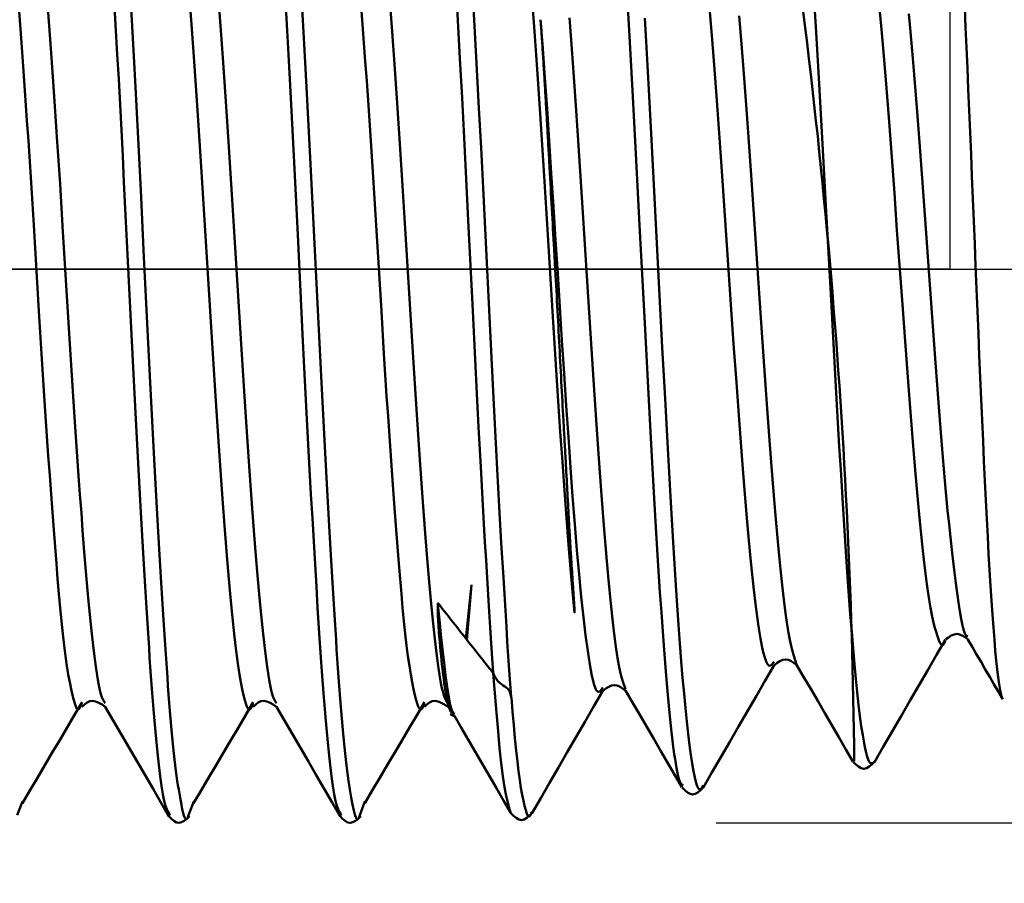
# Model space of a CAD drawing. Extents: x -50 to 92, y -69 to 65.
# Drawn here: x 43 to 47, y -3 to 1 of the extents above; entities that cross this region are included whole.
import ezdxf

# ---------------------------------------------------------------- set-up
doc = ezdxf.new("R2010")
doc.units = 0
doc.header["$PDMODE"] = 1
doc.linetypes.add('LONGDASH_DASH', pattern=[10.5, 6, -0.75, 3, -0.75])
for name, color, linetype, lineweight in [('1', 4, 'Continuous', 50), ('2', 7, 'Continuous', 25), ('4', 2, 'LONGDASH_DASH', 25), ('CUT', 1, 'Continuous', 25), ('SK2', 7, 'Continuous', 25), ('SK4', 2, 'LONGDASH_DASH', 25)]:
    doc.layers.add(name, color=color, linetype=linetype, lineweight=lineweight)
doc.styles.add('STANDARD 3.5 mm', font='monos.ttf', dxfattribs={"height": 3.5})
doc.dimstyles.new('AM_DIN', dxfattribs={"dimtxt": 3.5, "dimasz": 2.5, "dimexe": 2, "dimexo": 1, "dimgap": 1, "dimtad": 1, "dimdec": 1, "dimzin": 0, "dimdsep": 46, "dimtxsty": 'STANDARD 3.5 mm', "dimcen": 0.09, "dimadec": 0, "dimazin": 2, "dimtm": 1e-09, "dimtfac": 0.707107, "dimtmove": 0, "dimatfit": 3, "dimfxl": 1, "dimtolj": 1, "dimtzin": 0, "dimlwd": -1, "dimlwe": -1, "dimarcsym": 0})

# ---------------------------------------------------------------- blocks, each defined once
blk = doc.blocks.new('*D4')
at = {"layer": '2', "color": 0}
for p, q in [((22, -2.95), (22, -32)), ((47, -3.275), (47, -32)), ((44.5, -30), (24.5, -30))]:
    blk.add_line(p, q, dxfattribs=at)
for points in [[(24.5, -29.5833), (24.5, -30.4167), (22, -30)], [(44.5, -29.5833), (44.5, -30.4167), (47, -30)]]:
    blk.add_solid(points, dxfattribs=at)
at = {"layer": 'DEFPOINTS', "color": 0}
for p in [(22, -1.95), (47, -2.275), (22, -30)]:
    blk.add_point(p, dxfattribs=at)
at = {"layer": '2', "color": 0, "insert": (34.5, -27.1885), "char_height": 3.5, "attachment_point": 5, "style": 'STANDARD 3.5 mm'}
blk.add_mtext('\\A1;25.0', dxfattribs=at)
blk = doc.blocks.new('*D5')
at = {"layer": '2', "color": 0}
for p, q in [((0, -1), (0, -47)), ((49.275, -1), (49.275, -47)), ((46.775, -45), (2.5, -45))]:
    blk.add_line(p, q, dxfattribs=at)
for points in [[(2.5, -44.5833), (2.5, -45.4167), (0, -45)], [(46.775, -44.5833), (46.775, -45.4167), (49.275, -45)]]:
    blk.add_solid(points, dxfattribs=at)
at = {"layer": 'DEFPOINTS', "color": 0}
for p in [(0, 0), (49.275, 0), (0, -45)]:
    blk.add_point(p, dxfattribs=at)
at = {"layer": '2', "color": 0, "insert": (23.5, -42.1885), "char_height": 3.5, "attachment_point": 5, "style": 'STANDARD 3.5 mm'}
blk.add_mtext('\\A1;49.3', dxfattribs=at)
blk = doc.blocks.new('*D6')
at = {"layer": 'DEFPOINTS', "color": 0}
for p in [(49.275, 0), (-23, -1.5), (-23, -60)]:
    blk.add_point(p, dxfattribs=at)
at = {"layer": 'SK2', "color": 0}
for p, q in [((49.275, -1), (49.275, -62)), ((-23, -2.5), (-23, -62)), ((46.775, -60), (-20.5, -60))]:
    blk.add_line(p, q, dxfattribs=at)
for points in [[(-20.5, -59.5833), (-20.5, -60.4167), (-23, -60)], [(46.775, -59.5833), (46.775, -60.4167), (49.275, -60)]]:
    blk.add_solid(points, dxfattribs=at)
at = {"layer": 'SK2', "color": 0, "insert": (13.1375, -57.1885), "char_height": 3.5, "attachment_point": 5, "style": 'STANDARD 3.5 mm'}
blk.add_mtext('\\A1;72.3', dxfattribs=at)
blk = doc.blocks.new('*D9')
at = {"layer": '2', "color": 0}
for p, q in [((75, 4.775), (75, 20.9925)), ((48, 2.275), (77, 2.275)), ((75, -2.2758), (75, 2.275)), ((47.9943, -2.2758), (77, -2.2758)), ((75, -4.7758), (75, -7.2758))]:
    blk.add_line(p, q, dxfattribs=at)
for points in [[(74.5833, 4.775), (75.4167, 4.775), (75, 2.275)], [(74.5833, -4.7758), (75.4167, -4.7758), (75, -2.2758)]]:
    blk.add_solid(points, dxfattribs=at)
at = {"layer": 'DEFPOINTS', "color": 0}
for p in [(47, 2.275), (75, 2.275), (46.9943, -2.2758)]:
    blk.add_point(p, dxfattribs=at)
at = {"layer": '2', "color": 0, "insert": (72.1369, 14.1337), "char_height": 3.5, "attachment_point": 5, "rotation": 90, "style": 'STANDARD 3.5 mm'}
blk.add_mtext('\\A1;%%c4.6', dxfattribs=at)
blk = doc.blocks.new('*D10')
at = {"layer": '2', "color": 0}
for p, q in [((90, 5.0875), (90, 27.2154)), ((45.909, 2.5875), (92, 2.5875)), ((90, -2.5875), (90, 2.5875)), ((45.909, -2.5875), (92, -2.5875)), ((90, -5.0875), (90, -7.5875))]:
    blk.add_line(p, q, dxfattribs=at)
for points in [[(89.5833, 5.0875), (90.4167, 5.0875), (90, 2.5875)], [(89.5833, -5.0875), (90.4167, -5.0875), (90, -2.5875)]]:
    blk.add_solid(points, dxfattribs=at)
at = {"layer": 'DEFPOINTS', "color": 0}
for p in [(44.909, 2.5875), (90, 2.5875), (44.909, -2.5875)]:
    blk.add_point(p, dxfattribs=at)
at = {"layer": '2', "color": 0, "insert": (87.1885, 17.4014), "char_height": 3.5, "attachment_point": 5, "rotation": 90, "style": 'STANDARD 3.5 mm'}
blk.add_mtext('\\A1;M5x0.8', dxfattribs=at)

msp = doc.modelspace()

# ---------------------------------------------------------------- linework, layer by layer
at = {"layer": '1'}
for p, q in [((44.7657, -1.4756), (44.7399, -1.7266)), ((44.7436, -1.7312), (44.7657, -1.4756)), ((44.6665, -2.0795), (44.6875, -2.0901)), ((42.6676, -2.4877), (42.6434, -2.5515)), ((43.4676, -2.4877), (43.4434, -2.5515)), ((44.2676, -2.4877), (44.2434, -2.5515)), ((43.3565, -2.552), (43.3515, -2.5393)), ((44.1565, -2.552), (44.1515, -2.5393))]:
    msp.add_line(p, q, dxfattribs=at)
for points in [[(43.4434, -2.5515), (43.4403, -2.5603), (43.4373, -2.5669), (43.4342, -2.57), (43.4312, -2.5698), (43.4282, -2.5666), (43.4252, -2.5606), (43.4222, -2.5523), (43.4191, -2.5418), (43.4161, -2.5295), (43.413, -2.5158), (43.41, -2.5009), (43.4069, -2.4851), (43.4038, -2.4683), (43.4006, -2.4504), (43.3975, -2.4315), (43.3943, -2.4114), (43.3911, -2.3901), (43.388, -2.3675), (43.3848, -2.3436), (43.3816, -2.3181), (43.3784, -2.2912), (43.3753, -2.2628), (43.3721, -2.233), (43.369, -2.2017), (43.3658, -2.1691), (43.3627, -2.1352), (43.3596, -2.1), (43.3566, -2.0635), (43.3535, -2.0259), (43.3505, -1.9872), (43.3475, -1.9474), (43.3445, -1.9064), (43.3416, -1.8644), (43.3386, -1.8212), (43.3356, -1.777), (43.3326, -1.7317), (43.3296, -1.6853), (43.3266, -1.638), (43.3236, -1.5896), (43.3205, -1.5404), (43.3144, -1.4391), (43.3082, -1.3345), (43.3019, -1.2267), (43.2956, -1.116), (43.2893, -1.0028), (43.2829, -0.8872), (43.2766, -0.7696), (43.2703, -0.6501), (43.2641, -0.5291), (43.258, -0.4069), (43.2459, -0.1598), (43.2338, 0.0888), (43.2217, 0.3365), (43.2156, 0.4594), (43.2094, 0.5811), (43.2032, 0.7015), (43.1969, 0.8202), (43.1906, 0.9369), (43.1842, 1.0515), (43.1779, 1.1637), (43.1716, 1.2732)], [(44.2434, -2.5515), (44.2403, -2.5603), (44.2373, -2.5669), (44.2342, -2.57), (44.2312, -2.5698), (44.2282, -2.5666), (44.2252, -2.5606), (44.2222, -2.5523), (44.2191, -2.5418), (44.2161, -2.5295), (44.213, -2.5158), (44.21, -2.5009), (44.2069, -2.4851), (44.2038, -2.4683), (44.2006, -2.4504), (44.1975, -2.4315), (44.1943, -2.4114), (44.1911, -2.3901), (44.188, -2.3675), (44.1848, -2.3436), (44.1816, -2.3181), (44.1784, -2.2912), (44.1753, -2.2628), (44.1721, -2.233), (44.169, -2.2017), (44.1658, -2.1691), (44.1627, -2.1352), (44.1596, -2.1), (44.1566, -2.0635), (44.1535, -2.0259), (44.1505, -1.9872), (44.1475, -1.9474), (44.1445, -1.9064), (44.1416, -1.8644), (44.1386, -1.8212), (44.1356, -1.777), (44.1326, -1.7317), (44.1296, -1.6853), (44.1266, -1.638), (44.1236, -1.5896), (44.1205, -1.5404), (44.1144, -1.4391), (44.1082, -1.3345), (44.1019, -1.2267), (44.0956, -1.116), (44.0893, -1.0028), (44.0829, -0.8872), (44.0766, -0.7696), (44.0703, -0.6501), (44.0641, -0.5291), (44.058, -0.4069), (44.0459, -0.1598), (44.0338, 0.0888), (44.0217, 0.3365), (44.0156, 0.4594), (44.0094, 0.5811), (44.0032, 0.7015), (43.9969, 0.8202), (43.9906, 0.9369), (43.9842, 1.0515), (43.9779, 1.1637), (43.9716, 1.2732)], [(44.8668, -1.885), (44.8621, -1.8176), (44.8575, -1.7477), (44.8528, -1.6751), (44.848, -1.5999), (44.8432, -1.5222), (44.8384, -1.4423), (44.8335, -1.3603), (44.8286, -1.2763), (44.8236, -1.1905), (44.8186, -1.103), (44.8087, -0.9235), (44.7988, -0.7388), (44.789, -0.5497), (44.7793, -0.3574), (44.7698, -0.163), (44.7508, 0.2276), (44.7413, 0.4214), (44.7316, 0.6128), (44.7217, 0.8007), (44.7118, 0.9839), (44.7018, 1.1614), (44.6969, 1.2476)], [(44.9515, -1.9996), (44.9423, -1.874), (44.9377, -1.8086), (44.9331, -1.7403), (44.9285, -1.6692), (44.9238, -1.5956), (44.9145, -1.4411), (44.9049, -1.2786), (44.8952, -1.1093), (44.8855, -0.9341), (44.8758, -0.754), (44.8662, -0.5696), (44.8568, -0.382), (44.8382, -0.0013), (44.8196, 0.3794), (44.8101, 0.5671), (44.8006, 0.7516), (44.7908, 0.9319), (44.7811, 1.1071), (44.7714, 1.2763)], [(45.2462, -1.6063), (45.2371, -1.5066), (45.228, -1.4006), (45.2188, -1.2858), (45.2094, -1.1633), (45.2, -1.0342), (45.1904, -0.8998), (45.1807, -0.7607), (45.171, -0.6176), (45.1615, -0.4711), (45.1521, -0.3219), (45.1428, -0.1709), (45.1336, -0.0189), (45.1244, 0.1331), (45.1151, 0.2844), (45.1058, 0.4342), (45.0963, 0.5815), (45.0866, 0.7256), (45.0769, 0.8658), (45.0673, 1.0013), (45.0578, 1.1315), (45.0485, 1.2554)], [(45.755, -2.4113), (45.7485, -2.4076), (45.7453, -2.4047), (45.7421, -2.4004), (45.7389, -2.3943), (45.7357, -2.386), (45.7325, -2.3752), (45.7293, -2.3622), (45.7261, -2.3469), (45.7229, -2.3296), (45.7198, -2.3104), (45.7166, -2.2894), (45.7134, -2.2668), (45.7102, -2.2427), (45.707, -2.2173), (45.7038, -2.1906), (45.7006, -2.1629), (45.6974, -2.134), (45.6942, -2.1039), (45.691, -2.0727), (45.6878, -2.0402), (45.6846, -2.0066), (45.6814, -1.9717), (45.6783, -1.9357), (45.6751, -1.8983), (45.6719, -1.8597), (45.6687, -1.8199), (45.6655, -1.7788), (45.6623, -1.7366), (45.6591, -1.6932), (45.6528, -1.6033), (45.6464, -1.5092), (45.64, -1.4114), (45.6337, -1.31), (45.6273, -1.2054), (45.621, -1.0979), (45.6146, -0.9875), (45.6083, -0.8747), (45.6019, -0.7596), (45.5956, -0.6425), (45.5892, -0.5238), (45.5766, -0.2827), (45.5512, 0.2061), (45.5386, 0.4489), (45.5323, 0.5689), (45.5259, 0.6875), (45.5196, 0.8045), (45.5133, 0.9195), (45.507, 1.0323), (45.5007, 1.1426), (45.4944, 1.2502)], [(42.9439, -2.0313), (42.9377, -2.0466), (42.9347, -2.0525), (42.9316, -2.0564), (42.9285, -2.0579), (42.9255, -2.0571), (42.9224, -2.0542), (42.9194, -2.0494), (42.9163, -2.0428), (42.9133, -2.0346), (42.9071, -2.0144), (42.9009, -1.9901), (42.8946, -1.9622), (42.8882, -1.9303), (42.8818, -1.8942), (42.8753, -1.8535), (42.8689, -1.8081), (42.8626, -1.7581), (42.8563, -1.7038), (42.8501, -1.6454), (42.844, -1.5831), (42.838, -1.5172), (42.832, -1.4477), (42.8259, -1.3746), (42.8198, -1.2982), (42.8137, -1.2186), (42.8075, -1.1361), (42.8012, -1.0508), (42.7948, -0.9631), (42.7884, -0.873), (42.782, -0.7809), (42.7756, -0.6869), (42.7693, -0.5913), (42.7567, -0.396), (42.7444, -0.1969), (42.72, 0.2051), (42.7077, 0.4041), (42.6951, 0.5991), (42.6887, 0.6946), (42.6823, 0.7884), (42.6759, 0.8804), (42.6695, 0.9703), (42.6632, 1.0579), (42.657, 1.143), (42.6508, 1.2253)], [(43.0544, -2.0278), (43.0483, -2.0185), (43.0422, -2.0068), (43.0391, -1.9993), (43.036, -1.9903), (43.0329, -1.9794), (43.0297, -1.9667), (43.0265, -1.9522), (43.0233, -1.9361), (43.0201, -1.9183), (43.0169, -1.8991), (43.0105, -1.8566), (43.0042, -1.8094), (42.9978, -1.7582), (42.9916, -1.7035), (42.9854, -1.6452), (42.9793, -1.5834), (42.9732, -1.5179), (42.9671, -1.4488), (42.9611, -1.3761), (42.955, -1.2998), (42.9488, -1.2204), (42.9427, -1.138), (42.9364, -1.0529), (42.9301, -0.9653), (42.9237, -0.8755), (42.9173, -0.7836), (42.9109, -0.6898), (42.9046, -0.5944), (42.892, -0.3995), (42.8797, -0.2008), (42.8554, 0.2005), (42.8431, 0.3992), (42.8305, 0.5941), (42.8242, 0.6895), (42.8178, 0.7833), (42.8114, 0.8753), (42.805, 0.9651), (42.7987, 1.0526), (42.7925, 1.1375), (42.7863, 1.2198)], [(43.3515, -2.5393), (43.3454, -2.5287), (43.3424, -2.5226), (43.3394, -2.5154), (43.3363, -2.5069), (43.3332, -2.4968), (43.3301, -2.4846), (43.327, -2.4701), (43.3239, -2.4536), (43.3208, -2.435), (43.3176, -2.4145), (43.3144, -2.3923), (43.3113, -2.3683), (43.3081, -2.3427), (43.3049, -2.3157), (43.3017, -2.2874), (43.2986, -2.2578), (43.2954, -2.2271), (43.2923, -2.1953), (43.2891, -2.1623), (43.286, -2.1282), (43.2829, -2.093), (43.2799, -2.0566), (43.2768, -2.0191), (43.2738, -1.9805), (43.2708, -1.9407), (43.2678, -1.8997), (43.2648, -1.8575), (43.2619, -1.8142), (43.259, -1.7698), (43.256, -1.7243), (43.253, -1.6778), (43.2469, -1.5819), (43.2408, -1.4822), (43.2346, -1.379), (43.2284, -1.2726), (43.2221, -1.1632), (43.2157, -1.051), (43.2094, -0.9365), (43.2031, -0.8197), (43.1968, -0.7011), (43.1906, -0.5807), (43.1844, -0.459), (43.1783, -0.3363), (43.1541, 0.1598), (43.142, 0.4067), (43.1359, 0.5289), (43.1297, 0.6499), (43.1234, 0.7693), (43.1171, 0.887), (43.1107, 1.0025), (43.1044, 1.1157), (43.0981, 1.2263)], [(43.7439, -2.0313), (43.7377, -2.0466), (43.7347, -2.0525), (43.7316, -2.0564), (43.7285, -2.0579), (43.7255, -2.0571), (43.7224, -2.0542), (43.7194, -2.0494), (43.7163, -2.0428), (43.7133, -2.0346), (43.7071, -2.0144), (43.7009, -1.9901), (43.6946, -1.9622), (43.6882, -1.9303), (43.6818, -1.8942), (43.6753, -1.8535), (43.6689, -1.8081), (43.6626, -1.7581), (43.6563, -1.7038), (43.6501, -1.6454), (43.644, -1.5831), (43.638, -1.5172), (43.632, -1.4477), (43.6259, -1.3746), (43.6198, -1.2982), (43.6137, -1.2186), (43.6075, -1.1361), (43.6012, -1.0508), (43.5948, -0.9631), (43.5884, -0.873), (43.582, -0.7809), (43.5756, -0.6869), (43.5693, -0.5913), (43.5567, -0.396), (43.5444, -0.1969), (43.52, 0.2051), (43.5077, 0.4041), (43.4951, 0.5991), (43.4887, 0.6946), (43.4823, 0.7884), (43.4759, 0.8804), (43.4695, 0.9703), (43.4632, 1.0579), (43.457, 1.143), (43.4508, 1.2253)], [(43.8544, -2.0278), (43.8483, -2.0185), (43.8422, -2.0068), (43.8391, -1.9993), (43.836, -1.9903), (43.8329, -1.9794), (43.8297, -1.9667), (43.8265, -1.9522), (43.8233, -1.9361), (43.8201, -1.9183), (43.8169, -1.8991), (43.8105, -1.8566), (43.8042, -1.8094), (43.7978, -1.7582), (43.7916, -1.7035), (43.7854, -1.6452), (43.7793, -1.5834), (43.7732, -1.5179), (43.7671, -1.4488), (43.7611, -1.3761), (43.755, -1.2998), (43.7488, -1.2204), (43.7427, -1.138), (43.7364, -1.0529), (43.7301, -0.9653), (43.7237, -0.8755), (43.7173, -0.7836), (43.7109, -0.6898), (43.7046, -0.5944), (43.692, -0.3995), (43.6797, -0.2008), (43.6554, 0.2005), (43.6431, 0.3992), (43.6305, 0.5941), (43.6242, 0.6895), (43.6178, 0.7833), (43.6114, 0.8753), (43.605, 0.9651), (43.5987, 1.0526), (43.5925, 1.1375), (43.5863, 1.2198)], [(44.1515, -2.5393), (44.1454, -2.5287), (44.1424, -2.5226), (44.1394, -2.5154), (44.1363, -2.5069), (44.1332, -2.4968), (44.1301, -2.4846), (44.127, -2.4701), (44.1239, -2.4536), (44.1208, -2.435), (44.1176, -2.4145), (44.1144, -2.3923), (44.1113, -2.3683), (44.1081, -2.3427), (44.1049, -2.3157), (44.1017, -2.2874), (44.0986, -2.2578), (44.0954, -2.2271), (44.0923, -2.1953), (44.0891, -2.1623), (44.086, -2.1282), (44.0829, -2.093), (44.0799, -2.0566), (44.0768, -2.0191), (44.0738, -1.9805), (44.0708, -1.9407), (44.0678, -1.8997), (44.0648, -1.8575), (44.0619, -1.8142), (44.059, -1.7698), (44.056, -1.7243), (44.053, -1.6778), (44.0469, -1.5819), (44.0408, -1.4822), (44.0346, -1.379), (44.0284, -1.2726), (44.0221, -1.1632), (44.0157, -1.051), (44.0094, -0.9365), (44.0031, -0.8197), (43.9968, -0.7011), (43.9906, -0.5807), (43.9844, -0.459), (43.9783, -0.3363), (43.9541, 0.1598), (43.942, 0.4067), (43.9359, 0.5289), (43.9297, 0.6499), (43.9234, 0.7693), (43.9171, 0.887), (43.9107, 1.0025), (43.9044, 1.1157), (43.8981, 1.2263)], [(44.5439, -2.0313), (44.5377, -2.0466), (44.5347, -2.0525), (44.5316, -2.0564), (44.5285, -2.0579), (44.5255, -2.0571), (44.5224, -2.0542), (44.5194, -2.0494), (44.5163, -2.0428), (44.5133, -2.0346), (44.5071, -2.0144), (44.5009, -1.9901), (44.4946, -1.9622), (44.4882, -1.9303), (44.4818, -1.8942), (44.4753, -1.8535), (44.4689, -1.8081), (44.4626, -1.7581), (44.4563, -1.7038), (44.4501, -1.6454), (44.444, -1.5831), (44.438, -1.5172), (44.432, -1.4477), (44.4259, -1.3746), (44.4198, -1.2982), (44.4137, -1.2186), (44.4075, -1.1361), (44.4012, -1.0508), (44.3948, -0.9631), (44.3884, -0.873), (44.382, -0.7809), (44.3756, -0.6869), (44.3693, -0.5913), (44.3567, -0.396), (44.3444, -0.1969), (44.32, 0.2051), (44.3077, 0.4041), (44.2951, 0.5991), (44.2887, 0.6946), (44.2823, 0.7884), (44.2759, 0.8804), (44.2695, 0.9703), (44.2632, 1.0579), (44.257, 1.143), (44.2508, 1.2253)], [(44.6558, -2.0307), (44.6497, -2.0216), (44.6435, -2.0102), (44.6373, -1.9944), (44.6342, -1.9841), (44.631, -1.972), (44.6278, -1.9581), (44.6246, -1.9425), (44.6214, -1.9253), (44.6182, -1.9067), (44.6118, -1.8651), (44.6054, -1.8187), (44.599, -1.7682), (44.5928, -1.714), (44.5866, -1.6562), (44.5804, -1.5948), (44.5743, -1.5297), (44.5682, -1.461), (44.5621, -1.3886), (44.556, -1.3126), (44.5498, -1.2335), (44.5436, -1.1513), (44.5374, -1.0663), (44.5311, -0.9788), (44.5247, -0.8889), (44.5183, -0.797), (44.5118, -0.7031), (44.5055, -0.6076), (44.4928, -0.4124), (44.4805, -0.2132), (44.4561, 0.1894), (44.4437, 0.389), (44.4312, 0.5848), (44.4248, 0.6807), (44.4184, 0.775), (44.4119, 0.8674), (44.4055, 0.9577), (44.3992, 1.0457), (44.3929, 1.1312), (44.3867, 1.2139)], [(46.1799, -1.8346), (46.1672, -1.8491), (46.1608, -1.8528), (46.1545, -1.8522), (46.1481, -1.846), (46.1418, -1.8333), (46.1355, -1.8145), (46.1291, -1.7901), (46.1228, -1.7605), (46.1165, -1.7263), (46.1102, -1.688), (46.1038, -1.6459), (46.0975, -1.6002), (46.0912, -1.5508), (46.0849, -1.4979), (46.0786, -1.4413), (46.0723, -1.3812), (46.066, -1.3175), (46.0597, -1.2505), (46.0534, -1.1803), (46.0471, -1.1071), (46.0408, -1.0312), (46.0345, -0.9527), (46.0282, -0.8719), (46.022, -0.7889), (46.0157, -0.7039), (46.0031, -0.5291), (45.9906, -0.3489), (45.9781, -0.1652), (45.9531, 0.2059), (45.9406, 0.3895), (45.9282, 0.5696), (45.9157, 0.7446), (45.9095, 0.8297), (45.9033, 0.9129), (45.897, 0.9939), (45.8908, 1.0725), (45.8846, 1.1485), (45.8784, 1.2216)], [(46.6516, -2.2978), (46.6451, -2.3038), (46.6386, -2.3079), (46.6322, -2.3083), (46.629, -2.3066), (46.6257, -2.3032), (46.6225, -2.2981), (46.6193, -2.2911), (46.616, -2.2824), (46.6128, -2.272), (46.6096, -2.26), (46.6064, -2.2464), (46.6031, -2.2314), (46.5999, -2.2149), (46.5935, -2.1779), (46.587, -2.1357), (46.5806, -2.0881), (46.5741, -2.0351), (46.5677, -1.9769), (46.5613, -1.9135), (46.5548, -1.8452), (46.5484, -1.7722), (46.542, -1.6946), (46.5356, -1.6128), (46.5291, -1.5268), (46.5227, -1.4369), (46.5163, -1.3432), (46.5099, -1.2461), (46.5035, -1.1457), (46.4971, -1.0425), (46.4907, -0.9365), (46.4843, -0.8282), (46.4779, -0.7178), (46.4715, -0.6055), (46.4587, -0.3764), (46.4459, -0.1433), (46.4204, 0.3254), (46.4076, 0.5563), (46.4013, 0.6699), (46.3949, 0.7818), (46.3885, 0.8919), (46.3822, 0.9997), (46.3758, 1.1051), (46.3695, 1.2077)], [(46.9806, -1.7309), (46.9774, -1.7412), (46.9742, -1.7488), (46.971, -1.7538), (46.9679, -1.7565), (46.9647, -1.757), (46.9615, -1.7555), (46.9583, -1.7522), (46.9552, -1.7473), (46.952, -1.741), (46.9488, -1.7334), (46.9425, -1.7154), (46.9362, -1.6945), (46.9298, -1.671), (46.9235, -1.6447), (46.9172, -1.6152), (46.9108, -1.5821), (46.9045, -1.5452), (46.8982, -1.5042), (46.8919, -1.4589), (46.8856, -1.4097), (46.8793, -1.3567), (46.873, -1.3002), (46.8667, -1.2405), (46.8604, -1.1777), (46.8541, -1.1121), (46.8478, -1.0439), (46.8415, -0.9732), (46.8352, -0.9001), (46.8289, -0.8248), (46.8227, -0.7474), (46.8164, -0.6682), (46.8101, -0.5873), (46.8038, -0.5049), (46.7913, -0.3365), (46.7788, -0.1646), (46.7538, 0.1828), (46.7414, 0.3548), (46.7289, 0.5236), (46.7227, 0.6062), (46.7165, 0.6876), (46.7102, 0.7674), (46.704, 0.8455), (46.6978, 0.9217), (46.6916, 0.9959), (46.6854, 1.0676), (46.6792, 1.1368), (46.673, 1.203)], [(47.2494, -2.008), (47.2449, -2.0041), (47.2403, -1.9899), (47.2358, -1.9672), (47.2312, -1.9389), (47.2267, -1.9066), (47.2222, -1.8702), (47.2177, -1.829), (47.2132, -1.7826), (47.2088, -1.731), (47.2043, -1.6748), (47.1998, -1.6141), (47.1954, -1.5492), (47.1909, -1.4802), (47.1865, -1.4072), (47.1821, -1.3305), (47.1777, -1.2502), (47.1733, -1.1665), (47.1689, -1.0797), (47.1645, -0.99), (47.1601, -0.8977), (47.1557, -0.8029), (47.1514, -0.706), (47.147, -0.6071), (47.1427, -0.5065), (47.1384, -0.4044), (47.1341, -0.3012), (47.1298, -0.197), (47.1255, -0.0921), (47.1211, 0.0132), (47.1168, 0.1187), (47.1125, 0.2241), (47.1083, 0.3292), (47.104, 0.4337), (47.0998, 0.5374), (47.0956, 0.64), (47.0913, 0.7414), (47.0871, 0.8412), (47.0829, 0.9392), (47.0786, 1.0353), (47.0744, 1.1291), (47.0702, 1.2205)], [(45.3792, -1.9554), (45.3691, -1.9697), (45.359, -1.9762), (45.3489, -1.9676), (45.3388, -1.9416), (45.3287, -1.9006), (45.3186, -1.8473), (45.3085, -1.7837), (45.2985, -1.71), (45.2884, -1.626), (45.2783, -1.5316), (45.2683, -1.4271), (45.2583, -1.3135), (45.2482, -1.1916), (45.2382, -1.0623), (45.2282, -0.9265), (45.2182, -0.7849), (45.2082, -0.6382), (45.1982, -0.4875), (45.1882, -0.3337), (45.1782, -0.1778), (45.1683, -0.0208), (45.1583, 0.1365), (45.1484, 0.2933), (45.1384, 0.4487), (45.1285, 0.6017), (45.1185, 0.7507), (45.1086, 0.8942), (45.0987, 1.0316), (45.0888, 1.1655)], [(45.0888, 1.1655), (45.0895, 1.1557), (45.0902, 1.1458), (45.0908, 1.1359), (45.0915, 1.126), (45.0922, 1.116), (45.0929, 1.106), (45.0935, 1.0959), (45.0942, 1.0858), (45.0949, 1.0757), (45.0955, 1.0656), (45.0962, 1.0554), (45.0968, 1.0452), (45.0975, 1.0349), (45.0982, 1.0247), (45.0988, 1.0143), (45.0995, 1.004), (45.1001, 0.9936), (45.1008, 0.9832), (45.1014, 0.9728), (45.1021, 0.9623), (45.1027, 0.9518), (45.1034, 0.9413), (45.104, 0.9307), (45.1047, 0.9201), (45.1053, 0.9095), (45.106, 0.8988), (45.1066, 0.8882), (45.1073, 0.8774), (45.1079, 0.8667), (45.1086, 0.8559), (45.1092, 0.8451), (45.1099, 0.8343), (45.1105, 0.8234), (45.1111, 0.8125), (45.1118, 0.8016), (45.1124, 0.7907), (45.1131, 0.7797), (45.1137, 0.7687), (45.1144, 0.7577), (45.115, 0.7466), (45.1156, 0.7355), (45.1163, 0.7244), (45.1169, 0.7133), (45.1176, 0.7021), (45.1182, 0.6909), (45.1189, 0.6797), (45.1195, 0.6684), (45.1201, 0.6571), (45.1208, 0.6458), (45.1214, 0.6345), (45.1221, 0.6232), (45.1227, 0.6118), (45.1234, 0.6004), (45.124, 0.5889), (45.1246, 0.5775), (45.1253, 0.566), (45.1259, 0.5545), (45.1266, 0.543), (45.1272, 0.5314), (45.1279, 0.5199), (45.1285, 0.5083), (45.1292, 0.4966), (45.1298, 0.485), (45.1305, 0.4733), (45.1318, 0.4499), (45.1331, 0.4264), (45.1344, 0.4029), (45.1357, 0.3793), (45.1371, 0.3556), (45.1384, 0.3319), (45.1397, 0.3082), (45.141, 0.2844), (45.1424, 0.2605), (45.1437, 0.2366), (45.1451, 0.2127), (45.1464, 0.1888), (45.1477, 0.1648), (45.1491, 0.1408), (45.1518, 0.0927), (45.1571, -0.0035), (45.1597, -0.0515), (45.1624, -0.0996), (45.1637, -0.1236), (45.165, -0.1475), (45.1663, -0.1714), (45.1676, -0.1953), (45.1689, -0.2192), (45.1702, -0.243), (45.1715, -0.2668), (45.1727, -0.2905), (45.174, -0.3142), (45.1753, -0.3378), (45.1765, -0.3614), (45.1778, -0.3849), (45.1791, -0.4084), (45.1803, -0.4318), (45.1816, -0.4552), (45.1829, -0.4785), (45.1841, -0.5018), (45.1854, -0.5249), (45.1866, -0.5481), (45.1879, -0.5711), (45.1891, -0.5941), (45.1904, -0.617), (45.1916, -0.6398), (45.1929, -0.6625), (45.1941, -0.6852), (45.1953, -0.7077), (45.196, -0.719), (45.1966, -0.7302), (45.1972, -0.7414), (45.1978, -0.7526), (45.1984, -0.7638), (45.199, -0.7749), (45.1996, -0.786), (45.2002, -0.7971), (45.2009, -0.8082), (45.2015, -0.8192), (45.2021, -0.8302), (45.2027, -0.8412), (45.2033, -0.8522), (45.2039, -0.8631), (45.2045, -0.874), (45.2051, -0.8849), (45.2057, -0.8957), (45.2063, -0.9066), (45.2069, -0.9174), (45.2074, -0.9281), (45.208, -0.9389), (45.2086, -0.9496), (45.2092, -0.9603), (45.2098, -0.971), (45.2104, -0.9816), (45.211, -0.9922), (45.2115, -1.0027), (45.2121, -1.0133), (45.2127, -1.0238), (45.2133, -1.0343), (45.2138, -1.0447), (45.2144, -1.0551), (45.215, -1.0655), (45.2155, -1.0759), (45.2161, -1.0862), (45.2167, -1.0965), (45.2172, -1.1067), (45.2178, -1.1169), (45.2184, -1.1271), (45.2189, -1.1372), (45.2195, -1.1473), (45.22, -1.1574), (45.2206, -1.1674), (45.2212, -1.1774), (45.2217, -1.1874), (45.2223, -1.1973), (45.2228, -1.2072), (45.2234, -1.217), (45.2239, -1.2268), (45.2245, -1.2365), (45.225, -1.2462), (45.2256, -1.2559), (45.2262, -1.2655), (45.2267, -1.2751), (45.2273, -1.2846), (45.2278, -1.2941), (45.2284, -1.3036), (45.229, -1.313), (45.2295, -1.3223), (45.2301, -1.3316), (45.2307, -1.3409), (45.2312, -1.3501), (45.2318, -1.3592), (45.2324, -1.3683), (45.233, -1.3774), (45.2336, -1.3864), (45.2341, -1.3953), (45.2347, -1.4043), (45.2353, -1.4131), (45.2359, -1.4219), (45.2365, -1.4307), (45.2371, -1.4394), (45.2377, -1.448), (45.2383, -1.4566), (45.2389, -1.4652), (45.2395, -1.4737), (45.2401, -1.4822), (45.2407, -1.4906), (45.2413, -1.499), (45.2418, -1.5073), (45.2424, -1.5156), (45.2429, -1.5239), (45.2435, -1.5321), (45.244, -1.5403), (45.2445, -1.5485), (45.245, -1.5566), (45.2454, -1.5647), (45.2459, -1.5728), (45.2463, -1.5809), (45.2464, -1.585), (45.2466, -1.5891), (45.2467, -1.5932), (45.2467, -1.5953), (45.2468, -1.5974), (45.2468, -1.5995), (45.2467, -1.6016), (45.2467, -1.6022), (45.2468, -1.6028), (45.2468, -1.6034), (45.2468, -1.604), (45.2468, -1.6046), (45.2467, -1.6052), (45.2466, -1.6055), (45.2465, -1.6058), (45.2464, -1.6061), (45.2462, -1.6063)], [(45.486, -1.9622), (45.4734, -1.9267), (45.4671, -1.9058), (45.4608, -1.8812), (45.4545, -1.8517), (45.4482, -1.8163), (45.4419, -1.7751), (45.4356, -1.7287), (45.4293, -1.6775), (45.423, -1.6221), (45.4167, -1.5629), (45.4104, -1.5001), (45.4041, -1.434), (45.3979, -1.3646), (45.3916, -1.2919), (45.3853, -1.216), (45.379, -1.1371), (45.3728, -1.0553), (45.3665, -0.9708), (45.3602, -0.884), (45.354, -0.7949), (45.3477, -0.7039), (45.3352, -0.5169), (45.3227, -0.3248), (45.3103, -0.1294), (45.2853, 0.2638), (45.2729, 0.4579), (45.2605, 0.6478), (45.2543, 0.7406), (45.248, 0.8317), (45.2418, 0.9208), (45.2356, 1.0077), (45.2294, 1.0922), (45.2232, 1.1743)], [(45.8479, -2.4106), (45.8415, -2.4235), (45.8383, -2.4283), (45.8351, -2.4313), (45.8319, -2.4319), (45.8287, -2.43), (45.8255, -2.4257), (45.8223, -2.4193), (45.8191, -2.4109), (45.8159, -2.4007), (45.8127, -2.3888), (45.8095, -2.3755), (45.8031, -2.3452), (45.7968, -2.3099), (45.7936, -2.2903), (45.7904, -2.2694), (45.7872, -2.2471), (45.784, -2.2234), (45.7808, -2.1982), (45.7777, -2.1715), (45.7745, -2.1434), (45.7713, -2.1139), (45.7681, -2.083), (45.7649, -2.0508), (45.7586, -1.9825), (45.7522, -1.9093), (45.7459, -1.8313), (45.7395, -1.7489), (45.7331, -1.6621), (45.7268, -1.5712), (45.7205, -1.4762), (45.7141, -1.3776), (45.7078, -1.2755), (45.7014, -1.1701), (45.6951, -1.0618), (45.6888, -0.9509), (45.6824, -0.8375), (45.6761, -0.7221), (45.6698, -0.6048), (45.6571, -0.366), (45.6445, -0.1233), (45.6192, 0.3638), (45.6066, 0.6035), (45.6003, 0.7214), (45.594, 0.8375), (45.5877, 0.9516), (45.5814, 1.0634), (45.5752, 1.1727)], [(46.2849, -1.8479), (46.2723, -1.8074), (46.266, -1.785), (46.2597, -1.76), (46.2534, -1.7315), (46.2471, -1.6987), (46.244, -1.6804), (46.2408, -1.6608), (46.2377, -1.6399), (46.2345, -1.6178), (46.2283, -1.57), (46.222, -1.5178), (46.2157, -1.4617), (46.2095, -1.4019), (46.2032, -1.3389), (46.1969, -1.2729), (46.1907, -1.2041), (46.1844, -1.1325), (46.1782, -1.0582), (46.1719, -0.9814), (46.1657, -0.9021), (46.1594, -0.8206), (46.1532, -0.7369), (46.147, -0.6514), (46.1407, -0.5642), (46.1345, -0.4757), (46.122, -0.2953), (46.1096, -0.1119), (46.0848, 0.2567), (46.0724, 0.4386), (46.06, 0.6165), (46.0538, 0.7034), (46.0476, 0.7886), (46.0414, 0.872), (46.0352, 0.9533), (46.029, 1.0325), (46.0229, 1.1093), (46.0167, 1.1836)], [(47.0855, -1.7154), (47.0791, -1.7133), (47.076, -1.7103), (47.0728, -1.7052), (47.0696, -1.6979), (47.0664, -1.6886), (47.0633, -1.6773), (47.0601, -1.6644), (47.0537, -1.6336), (47.0474, -1.5975), (47.0411, -1.557), (47.0347, -1.5131), (47.0284, -1.4667), (47.0221, -1.4175), (47.0158, -1.3656), (47.0095, -1.3107), (47.0031, -1.2527), (46.9968, -1.1915), (46.9905, -1.127), (46.9842, -1.0594), (46.9779, -0.989), (46.9716, -0.916), (46.9653, -0.8406), (46.959, -0.7632), (46.9527, -0.684), (46.9464, -0.6031), (46.9339, -0.4371), (46.9213, -0.2669), (46.9088, -0.0938), (46.8838, 0.2542), (46.8713, 0.4256), (46.8588, 0.593), (46.8526, 0.6748), (46.8463, 0.755), (46.8401, 0.8334), (46.8339, 0.91), (46.8276, 0.9844), (46.8214, 1.0565), (46.8152, 1.1261), (46.809, 1.1931)], [(44.8669, -1.8872), (44.8588, -1.877), (44.8507, -1.8668), (44.8426, -1.8565), (44.8345, -1.8462), (44.8264, -1.836), (44.8183, -1.8257), (44.8102, -1.8155), (44.8021, -1.8052), (44.794, -1.795), (44.7859, -1.7847), (44.7777, -1.7745), (44.7696, -1.7642), (44.7615, -1.7539), (44.7534, -1.7437), (44.7453, -1.7334), (44.7372, -1.7232), (44.7291, -1.7129), (44.721, -1.7026), (44.7129, -1.6924), (44.7048, -1.6821), (44.6967, -1.6718), (44.6886, -1.6616), (44.6805, -1.6513), (44.6724, -1.641), (44.6643, -1.6308), (44.6562, -1.6205), (44.6481, -1.6102), (44.6399, -1.5999), (44.6318, -1.5897), (44.6237, -1.5794), (44.6156, -1.5691), (44.6075, -1.5588)], [(44.6083, -1.5677), (44.6082, -1.566), (44.608, -1.5642), (44.6078, -1.5625), (44.6077, -1.5607), (44.6075, -1.5589)], [(44.6083, -1.5677), (44.6076, -1.5916), (44.6086, -1.6174), (44.6101, -1.6432), (44.6118, -1.6684), (44.6135, -1.693), (44.6153, -1.717), (44.6172, -1.7404), (44.6192, -1.7631), (44.6212, -1.7851), (44.6232, -1.8064), (44.6253, -1.827), (44.6275, -1.8469), (44.6297, -1.8659), (44.6319, -1.8842), (44.6342, -1.9018), (44.6364, -1.9185), (44.6387, -1.9345), (44.641, -1.9498), (44.6433, -1.9643), (44.6456, -1.978), (44.6479, -1.9911), (44.6502, -2.0033), (44.6525, -2.0148), (44.6548, -2.0254), (44.657, -2.035), (44.6593, -2.0436), (44.6615, -2.0511), (44.6637, -2.0574), (44.6658, -2.0624), (44.6679, -2.0661), (44.67, -2.0687), (44.6721, -2.0702), (44.6741, -2.071), (44.6761, -2.0714), (44.6781, -2.0715)], [(44.6884, -2.0784), (44.6811, -2.0763), (44.6738, -2.0624), (44.6665, -2.0359), (44.6592, -1.9985), (44.6519, -1.9521), (44.6446, -1.8983), (44.6374, -1.8389), (44.6301, -1.775), (44.6228, -1.7078), (44.6156, -1.6383), (44.6083, -1.5677)], [(46.6483, -2.3039), (46.6898, -2.2322), (46.7313, -2.1606), (46.7729, -2.089), (46.8144, -2.0174), (46.856, -1.9458), (46.8976, -1.8742), (46.9391, -1.8026), (46.9807, -1.731)], [(46.9816, -1.7296), (46.9945, -1.7203), (47.0074, -1.7121), (47.0203, -1.7064), (47.0332, -1.7042), (47.0461, -1.7063), (47.059, -1.712), (47.0718, -1.72), (47.0847, -1.7293)], [(47.0855, -1.7308), (47.1058, -1.7655), (47.126, -1.8003), (47.1463, -1.8351), (47.1665, -1.8699), (47.1868, -1.9047), (47.207, -1.9395), (47.2273, -1.9743), (47.2475, -2.0091)], [(46.1807, -1.8497), (46.1939, -1.8402), (46.2071, -1.8319), (46.2203, -1.826), (46.2334, -1.8238), (46.2465, -1.8261), (46.2596, -1.832), (46.2727, -1.8403), (46.2858, -1.8499)], [(44.9515, -1.9996), (44.95, -1.9933), (44.9485, -1.9872), (44.9466, -1.9813), (44.9443, -1.9756), (44.9414, -1.9701), (44.9379, -1.9648), (44.9335, -1.9596), (44.9281, -1.9547), (44.9216, -1.9499), (44.9141, -1.9448), (44.9059, -1.9391), (44.8975, -1.9326), (44.8894, -1.925), (44.8821, -1.9162), (44.8759, -1.9064), (44.8708, -1.896), (44.867, -1.8853)], [(44.8672, -1.8877), (44.8671, -1.8872), (44.8671, -1.8868), (44.8671, -1.8863), (44.867, -1.8858), (44.867, -1.8854)], [(45.8478, -2.4238), (45.8893, -2.3522), (45.9308, -2.2806), (45.9722, -2.209), (46.0138, -2.1374), (46.0553, -2.0659), (46.0968, -1.9943), (46.1383, -1.9227), (46.1799, -1.8511)], [(46.2848, -1.848), (46.3176, -1.9045), (46.3505, -1.961), (46.3834, -2.0175), (46.4163, -2.074), (46.4491, -2.1305), (46.482, -2.1871), (46.5148, -2.2436), (46.5476, -2.3002)], [(44.9499, -2.5421), (44.9423, -2.5187), (44.9348, -2.4925), (44.9273, -2.4605), (44.9197, -2.42), (44.9122, -2.3693), (44.9047, -2.3087), (44.8972, -2.2386), (44.8897, -2.1594), (44.8822, -2.0729), (44.8747, -1.9815), (44.8672, -1.8877)], [(45.0474, -2.5434), (45.0889, -2.4718), (45.1303, -2.4003), (45.1718, -2.3287), (45.2132, -2.2572), (45.2547, -2.1857), (45.2962, -2.1141), (45.3377, -2.0426), (45.3792, -1.971)], [(45.3799, -1.9699), (45.3933, -1.9601), (45.4067, -1.9516), (45.4201, -1.9455), (45.4334, -1.9433), (45.4468, -1.9456), (45.4601, -1.9517), (45.4734, -1.9603), (45.4867, -1.9702)], [(45.4859, -1.9686), (45.5187, -2.0252), (45.5516, -2.0817), (45.5845, -2.1382), (45.6173, -2.1948), (45.6502, -2.2514), (45.683, -2.3079), (45.7158, -2.3645), (45.7487, -2.4211)], [(42.6675, -2.4955), (42.7023, -2.4364), (42.7371, -2.3772), (42.772, -2.3181), (42.8068, -2.2591), (42.8416, -2.2001), (42.8765, -2.1411), (42.9113, -2.0821), (42.9462, -2.0232)], [(42.9454, -2.0443), (42.9573, -2.034), (42.9695, -2.0251), (42.9821, -2.019), (42.9955, -2.017), (43.0095, -2.0196), (43.0242, -2.0259), (43.0393, -2.0345), (43.0546, -2.0443)], [(43.4675, -2.4955), (43.5023, -2.4364), (43.5371, -2.3772), (43.572, -2.3181), (43.6068, -2.2591), (43.6416, -2.2001), (43.6765, -2.1411), (43.7113, -2.0821), (43.7462, -2.0232)], [(43.7454, -2.0443), (43.7573, -2.034), (43.7695, -2.0251), (43.7821, -2.019), (43.7955, -2.017), (43.8095, -2.0196), (43.8242, -2.0259), (43.8393, -2.0345), (43.8546, -2.0443)], [(44.2675, -2.4955), (44.3023, -2.4364), (44.3371, -2.3772), (44.372, -2.3181), (44.4068, -2.2591), (44.4416, -2.2001), (44.4765, -2.1411), (44.5113, -2.0821), (44.5462, -2.0232)], [(44.5454, -2.0443), (44.5573, -2.034), (44.5695, -2.0251), (44.5821, -2.019), (44.5955, -2.017), (44.6095, -2.0196), (44.6242, -2.0259), (44.6393, -2.0345), (44.6546, -2.0443)], [(44.9521, -2.0011), (44.9521, -2.0011), (44.9521, -2.0011), (44.9521, -2.0012), (44.9521, -2.0012), (44.9521, -2.0012), (44.9521, -2.0012), (44.9521, -2.0012), (44.9521, -2.0012), (44.9521, -2.0012), (44.9521, -2.0012), (44.9521, -2.0012), (44.9521, -2.0012), (44.9521, -2.0012), (44.9521, -2.0012), (44.9521, -2.0012), (44.9521, -2.0012), (44.9521, -2.0012), (44.9521, -2.0012), (44.9521, -2.0012), (44.9521, -2.0012), (44.9521, -2.0012), (44.9521, -2.0012), (44.9521, -2.0012), (44.952, -2.0012), (44.952, -2.0012), (44.952, -2.0012), (44.952, -2.0012), (44.952, -2.0012), (44.952, -2.0012), (44.952, -2.0012), (44.952, -2.0012), (44.952, -2.0012), (44.952, -2.0012), (44.952, -2.0012), (44.952, -2.0012), (44.952, -2.0012), (44.952, -2.0012), (44.952, -2.0012), (44.952, -2.0012), (44.952, -2.0012), (44.952, -2.0012), (44.952, -2.0012), (44.952, -2.0012), (44.952, -2.0012), (44.952, -2.0012), (44.952, -2.0012), (44.952, -2.0012), (44.952, -2.0012), (44.952, -2.0012), (44.952, -2.0012), (44.952, -2.0012), (44.952, -2.0012), (44.952, -2.0012), (44.952, -2.0012), (44.952, -2.0012), (44.952, -2.0012), (44.952, -2.0012), (44.952, -2.0012), (44.952, -2.0012), (44.952, -2.0012), (44.952, -2.0012), (44.952, -2.0012), (44.952, -2.0012), (44.952, -2.0012), (44.952, -2.0012), (44.952, -2.0012), (44.952, -2.0012), (44.952, -2.0012), (44.952, -2.0012), (44.952, -2.0012), (44.952, -2.0012), (44.952, -2.0012), (44.952, -2.0012), (44.952, -2.0012), (44.952, -2.0012), (44.952, -2.0012), (44.952, -2.0012), (44.952, -2.0012), (44.952, -2.0012), (44.952, -2.0012), (44.952, -2.0012), (44.952, -2.0012), (44.952, -2.0012), (44.952, -2.0012), (44.952, -2.0012), (44.952, -2.0012), (44.952, -2.0012), (44.952, -2.0012), (44.952, -2.0012), (44.952, -2.0012), (44.952, -2.0012), (44.952, -2.0012), (44.952, -2.0012), (44.952, -2.0012), (44.952, -2.0012), (44.952, -2.0012), (44.952, -2.0012), (44.952, -2.0012), (44.952, -2.0012), (44.952, -2.0012), (44.952, -2.0012), (44.952, -2.0012), (44.952, -2.0012), (44.952, -2.0012), (44.952, -2.0012), (44.952, -2.0012), (44.952, -2.0012), (44.952, -2.0012), (44.952, -2.0012), (44.952, -2.0012), (44.952, -2.0012), (44.952, -2.0012), (44.952, -2.0012), (44.952, -2.0012), (44.952, -2.0012), (44.952, -2.0012), (44.952, -2.0012), (44.952, -2.0012), (44.9519, -2.0012), (44.9519, -2.0012), (44.9519, -2.0012), (44.9519, -2.0012), (44.9519, -2.0012), (44.9519, -2.0012), (44.9519, -2.0011), (44.9519, -2.0011), (44.9519, -2.0011), (44.9519, -2.0011), (44.9519, -2.0011), (44.9519, -2.0011), (44.9519, -2.0011), (44.9519, -2.0011), (44.9519, -2.0011), (44.9519, -2.0011), (44.9519, -2.0011), (44.9519, -2.0011), (44.9519, -2.0011), (44.9519, -2.0011), (44.9519, -2.0011), (44.9519, -2.0011), (44.9519, -2.0011), (44.9519, -2.0011), (44.9519, -2.0011), (44.9519, -2.0011), (44.9519, -2.0011), (44.9519, -2.0011), (44.9519, -2.0011), (44.9519, -2.0011), (44.9519, -2.0011), (44.9519, -2.0011), (44.9519, -2.0011), (44.9519, -2.0011), (44.9519, -2.0011), (44.9519, -2.0011), (44.9519, -2.0011), (44.9519, -2.0011), (44.9519, -2.0011), (44.9519, -2.0011), (44.9519, -2.0011), (44.9519, -2.0011), (44.9519, -2.0011), (44.9519, -2.0011), (44.9519, -2.0011), (44.9519, -2.0011), (44.9519, -2.0011), (44.9519, -2.0011), (44.9519, -2.0011), (44.9519, -2.001), (44.9519, -2.001), (44.9519, -2.001), (44.9519, -2.001), (44.9519, -2.001), (44.9519, -2.001), (44.9519, -2.001), (44.9519, -2.001), (44.9519, -2.001), (44.9519, -2.001), (44.9519, -2.001), (44.9518, -2.001), (44.9518, -2.001), (44.9518, -2.001), (44.9518, -2.001), (44.9518, -2.001), (44.9518, -2.001), (44.9518, -2.001), (44.9518, -2.001), (44.9518, -2.001), (44.9518, -2.001), (44.9518, -2.0009), (44.9518, -2.0009), (44.9518, -2.0009), (44.9518, -2.0009), (44.9518, -2.0009), (44.9518, -2.0009), (44.9518, -2.0009), (44.9518, -2.0009), (44.9518, -2.0009), (44.9518, -2.0009), (44.9518, -2.0009), (44.9518, -2.0009), (44.9518, -2.0009), (44.9518, -2.0009), (44.9518, -2.0009), (44.9518, -2.0009), (44.9518, -2.0009), (44.9518, -2.0008), (44.9518, -2.0008), (44.9518, -2.0008), (44.9518, -2.0008), (44.9518, -2.0008), (44.9518, -2.0008), (44.9518, -2.0008), (44.9518, -2.0008), (44.9518, -2.0008), (44.9518, -2.0008), (44.9518, -2.0008), (44.9518, -2.0008), (44.9518, -2.0008), (44.9518, -2.0008), (44.9517, -2.0008), (44.9517, -2.0008), (44.9517, -2.0007), (44.9517, -2.0007), (44.9517, -2.0007), (44.9517, -2.0007), (44.9517, -2.0007), (44.9517, -2.0007), (44.9517, -2.0007), (44.9517, -2.0007), (44.9517, -2.0007), (44.9517, -2.0007), (44.9517, -2.0007), (44.9517, -2.0007), (44.9517, -2.0007), (44.9517, -2.0007), (44.9517, -2.0007), (44.9517, -2.0006), (44.9517, -2.0006), (44.9517, -2.0006), (44.9517, -2.0006), (44.9517, -2.0006), (44.9517, -2.0006), (44.9517, -2.0006), (44.9517, -2.0006), (44.9517, -2.0006), (44.9517, -2.0006), (44.9517, -2.0006), (44.9517, -2.0006), (44.9517, -2.0006), (44.9517, -2.0006), (44.9517, -2.0006), (44.9517, -2.0005), (44.9517, -2.0005), (44.9517, -2.0005), (44.9517, -2.0005), (44.9517, -2.0005), (44.9517, -2.0005), (44.9517, -2.0005), (44.9517, -2.0005), (44.9517, -2.0005), (44.9517, -2.0005), (44.9517, -2.0005), (44.9517, -2.0005), (44.9517, -2.0005), (44.9517, -2.0005), (44.9517, -2.0005), (44.9517, -2.0004), (44.9517, -2.0004), (44.9516, -2.0004), (44.9516, -2.0004), (44.9516, -2.0004), (44.9516, -2.0004), (44.9516, -2.0004), (44.9516, -2.0004), (44.9516, -2.0004), (44.9516, -2.0004), (44.9516, -2.0004), (44.9516, -2.0003), (44.9516, -2.0003), (44.9516, -2.0003), (44.9516, -2.0003), (44.9516, -2.0003), (44.9516, -2.0003), (44.9516, -2.0003), (44.9516, -2.0002), (44.9516, -2.0002), (44.9516, -2.0002), (44.9516, -2.0002), (44.9516, -2.0002), (44.9516, -2.0002), (44.9516, -2.0002), (44.9516, -2.0001), (44.9516, -2.0001), (44.9516, -2.0001), (44.9516, -2.0001), (44.9516, -2.0001), (44.9516, -2.0001), (44.9516, -2.0001), (44.9516, -2), (44.9515, -2), (44.9515, -2), (44.9515, -2), (44.9515, -2), (44.9515, -2), (44.9515, -1.9999), (44.9515, -1.9999), (44.9515, -1.9999), (44.9515, -1.9999), (44.9515, -1.9998), (44.9515, -1.9998), (44.9515, -1.9998), (44.9515, -1.9998), (44.9515, -1.9998), (44.9515, -1.9998), (44.9515, -1.9997), (44.9515, -1.9997), (44.9515, -1.9997), (44.9515, -1.9997), (44.9515, -1.9997), (44.9515, -1.9997), (44.9515, -1.9997), (44.9515, -1.9996), (44.9515, -1.9996)], [(45.0475, -2.536), (45.0418, -2.5519), (45.0362, -2.5581), (45.0306, -2.5551), (45.025, -2.5445), (45.0193, -2.5281), (45.0137, -2.5076), (45.0081, -2.4836), (45.0025, -2.4557), (44.9969, -2.4237), (44.9913, -2.3872), (44.9857, -2.3459), (44.9801, -2.2997), (44.9745, -2.2484), (44.9689, -2.192), (44.9633, -2.1309), (44.9577, -2.0668), (44.9521, -2.0011)], [(43.0547, -2.0443), (43.0918, -2.1084), (43.129, -2.1724), (43.1661, -2.2365), (43.2033, -2.3005), (43.2404, -2.3646), (43.2776, -2.4286), (43.3147, -2.4927), (43.3518, -2.5567)], [(43.8547, -2.0443), (43.8918, -2.1084), (43.929, -2.1724), (43.9661, -2.2365), (44.0033, -2.3005), (44.0404, -2.3646), (44.0776, -2.4286), (44.1147, -2.4927), (44.1518, -2.5567)], [(44.6861, -2.0876), (44.7188, -2.144), (44.7515, -2.2003), (44.7843, -2.2567), (44.817, -2.313), (44.8498, -2.3694), (44.8825, -2.4258), (44.9152, -2.4822), (44.9479, -2.5386)], [(46.5488, -2.3021), (46.5613, -2.3141), (46.5739, -2.3245), (46.5865, -2.3319), (46.5991, -2.3347), (46.6116, -2.3319), (46.6242, -2.3245), (46.6368, -2.3141), (46.6493, -2.3021)], [(45.7495, -2.4226), (45.7619, -2.4343), (45.7743, -2.4445), (45.7867, -2.4517), (45.799, -2.4544), (45.8114, -2.4517), (45.8238, -2.4445), (45.8361, -2.4343), (45.8485, -2.4226)], [(43.3516, -2.5564), (43.3632, -2.5679), (43.3748, -2.5779), (43.3866, -2.5849), (43.3986, -2.5873), (43.4108, -2.5845), (43.4232, -2.5774), (43.4358, -2.5676), (43.4484, -2.5564)], [(44.1516, -2.5564), (44.1632, -2.5679), (44.1748, -2.5779), (44.1866, -2.5849), (44.1986, -2.5873), (44.2108, -2.5845), (44.2232, -2.5774), (44.2358, -2.5676), (44.2484, -2.5564)], [(44.9498, -2.5423), (44.9621, -2.5539), (44.9744, -2.564), (44.9867, -2.5711), (44.999, -2.5738), (45.0113, -2.5711), (45.0236, -2.5639), (45.0359, -2.5538), (45.0482, -2.5421)]]:
    msp.add_lwpolyline(points, dxfattribs=at)
msp.add_arc((15.6312, -2.6453), 30.9249, 0.64081, 9.31599, dxfattribs=at)
at = {"layer": '4'}
msp.add_line((-2, 0), (51.275, 0), dxfattribs=at)
at = {"layer": 'CUT'}
msp.add_lwpolyline([(39, 2.5875), (44.909, 2.5875), (47, 2.275), (47, 0), (39, 0)], close=True, dxfattribs=at)
at = {"layer": 'SK4'}
msp.add_line((-25, 0), (51.275, 0), dxfattribs=at)

# ---------------------------------------------------------------- dimensions: what is measured, and where the dimension line sits
at = {"layer": '2'}
for base, p1, p2, text, picture, middle in [((90, 2.5875), (44.909, -2.5875), (44.909, 2.5875), 'M5x0.8', '*D10', (90, 17.4014)), ((75, 2.275), (46.9943, -2.2758), (47, 2.275), '%%c<>', '*D9', (75, 14.1337))]:
    dim = msp.add_linear_dim(base=base, p1=p1, p2=p2, angle=90, text=text, dimstyle='AM_DIN', dxfattribs=at)
    dim.commit()
    dim.dimension.update_dxf_attribs({"geometry": picture, "text_midpoint": middle, "dimtype": 160})
for base, p1, p2, picture, middle in [((0, -45), (49.275, 0), (0, 0), '*D5', (23.5, -45)), ((22, -30), (47, -2.275), (22, -1.95), '*D4', (34.5, -30))]:
    dim = msp.add_linear_dim(base=base, p1=p1, p2=p2, dimstyle='AM_DIN', dxfattribs=at)
    dim.commit()
    dim.dimension.update_dxf_attribs({"geometry": picture, "text_midpoint": middle, "dimtype": 160})
at = {"layer": 'SK2'}
dim = msp.add_linear_dim(base=(-23, -60), p1=(49.275, 0), p2=(-23, -1.5), dimstyle='AM_DIN', dxfattribs=at)
dim.commit()
dim.dimension.update_dxf_attribs({"geometry": '*D6', "text_midpoint": (13.1375, -60), "dimtype": 160})

doc.saveas('drawing.dxf')
